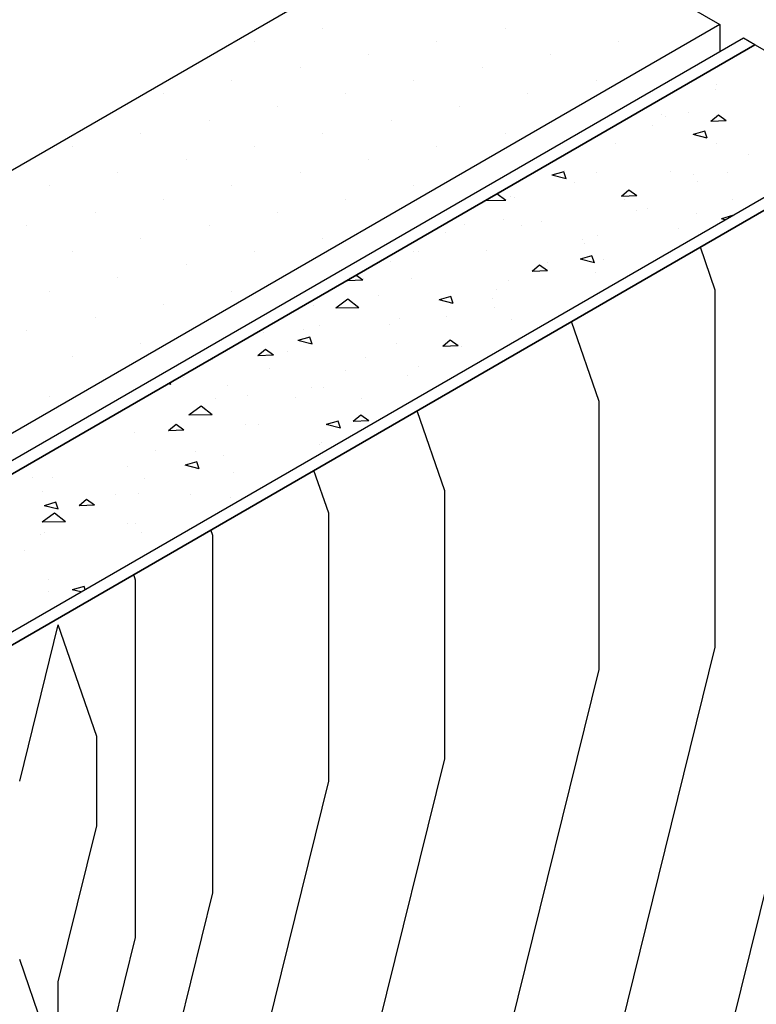
# Model space of a CAD drawing. Units: inches. Extents: x 12 to 347, y 4 to 229.
# Drawn here: x 254 to 256, y 119 to 121 of the extents above; entities that cross this region are included whole.
import ezdxf

# ---------------------------------------------------------------- set-up
doc = ezdxf.new("R2010")
doc.units = ezdxf.units.IN
doc.header["$MEASUREMENT"] = 0

msp = doc.modelspace()

# ---------------------------------------------------------------- linework, layer by layer
at = {"extrusion": (-2.68674e-15, 0.816497, 0.57735)}
for p, q in [((255.5032, 121.17482, 182.51962), (252.98143, 119.71887, 184.57863)), ((255.5032, 121.17482, 182.51962), (256.00298, 120.88627, 182.92769)), ((256.00298, 120.88627, 182.92769), (253.48122, 119.43032, 184.9867))]:
    msp.add_line(p, q, dxfattribs=at)
at = {"extrusion": (-0.707107, 0.408248, -0.57735)}
for p, q in [((255.5032, 121.17482, 182.51962), (252.98143, 119.71887, 184.57863)), ((256.05498, 120.85624, 182.97015), (253.12622, 119.16532, 185.36147)), ((256.07997, 120.84181, 182.99055), (253.12622, 119.13647, 185.40228)), ((253.18122, 118.82196, 185.84706), (256.37984, 120.66868, 183.23539))]:
    msp.add_line(p, q, dxfattribs=at)
at = {"extrusion": (0.707107, 0.408248, -0.57735)}
for p, q in [((255.5032, 121.17482, 182.51962), (256.00298, 120.88627, 182.92769)), ((256.00298, 120.88627, 182.92769), (256.00298, 120.82622, 182.92769)), ((256.07997, 120.84181, 182.99055), (256.05498, 120.85624, 182.97015)), ((256.37984, 120.66868, 183.23539), (256.07997, 120.84181, 182.99055))]:
    msp.add_line(p, q, dxfattribs=at)
at = {"extrusion": (0.707107, -0.408248, 0.57735)}
for p, q in [((256.00298, 120.88627, 182.92769), (253.48122, 119.43032, 184.9867)), ((256.00298, 120.88627, 182.92769), (256.00298, 120.82622, 182.92769)), ((253.12622, 119.13647, 185.40228), (256.07997, 120.84181, 182.99055)), ((253.18122, 118.82196, 185.84706), (256.37984, 120.66868, 183.23539)), ((256.40483, 120.65426, 183.2558), (253.20621, 118.80753, 185.86746))]:
    msp.add_line(p, q, dxfattribs=at)
at = {"ltscale": 6, "extrusion": (-2.45796e-15, 0.816497, 0.57735)}
for p, q in [((255.13175, 120.87839, 182.93882), (255.13175, 120.87839, 182.93882)), ((255.53158, 120.87839, 182.93882), (255.53158, 120.87839, 182.93882)), ((254.98181, 120.84954, 182.97963), (254.98181, 120.84954, 182.97963)), ((255.38164, 120.84954, 182.97963), (255.38164, 120.84954, 182.97963)), ((255.78147, 120.84954, 182.97963), (255.78147, 120.84954, 182.97963)), ((255.23171, 120.82068, 183.02044), (255.23171, 120.82068, 183.02044)), ((255.63153, 120.82068, 183.02044), (255.63153, 120.82068, 183.02044)), ((255.08177, 120.79183, 183.06125), (255.08177, 120.79183, 183.06125)), ((255.4816, 120.79183, 183.06125), (255.4816, 120.79183, 183.06125)), ((254.93184, 120.76297, 183.10205), (254.93184, 120.76297, 183.10205)), ((255.33166, 120.76297, 183.10205), (255.33166, 120.76297, 183.10205)), ((255.73149, 120.76297, 183.10205), (255.73149, 120.76297, 183.10205)), ((255.99561, 120.75367, 183.11521), (255.99561, 120.75367, 183.11521)), ((254.7819, 120.73412, 183.14286), (254.7819, 120.73412, 183.14286)), ((255.18173, 120.73412, 183.14286), (255.18173, 120.73412, 183.14286)), ((255.58156, 120.73412, 183.14286), (255.58156, 120.73412, 183.14286)), ((255.99373, 120.74257, 183.1309), (255.99373, 120.74257, 183.1309)), ((255.03179, 120.70526, 183.18367), (255.03179, 120.70526, 183.18367)), ((255.43162, 120.70526, 183.18367), (255.43162, 120.70526, 183.18367)), ((255.87592, 120.68927, 183.20629), (255.87592, 120.68927, 183.20629)), ((255.88336, 120.68334, 183.21466), (255.88336, 120.68334, 183.21466)), ((255.93522, 120.69211, 183.20227), (255.93522, 120.69211, 183.20227)), ((255.9998, 120.68704, 183.20944), (255.98345, 120.67333, 183.22883)), ((256.01725, 120.67504, 183.22641), (255.9998, 120.68704, 183.20943)), ((254.88186, 120.67641, 183.22447), (254.88186, 120.67641, 183.22447)), ((255.28169, 120.67641, 183.22447), (255.28169, 120.67641, 183.22447)), ((255.85563, 120.66383, 183.24226), (255.85563, 120.66383, 183.24226)), ((256.01725, 120.67504, 183.22641), (255.98345, 120.67333, 183.22883)), ((254.73192, 120.64755, 183.26528), (254.73192, 120.64755, 183.26528)), ((255.13175, 120.64755, 183.26528), (255.13175, 120.64755, 183.26528)), ((255.53158, 120.64755, 183.26528), (255.53158, 120.64755, 183.26528)), ((255.97004, 120.65211, 183.25883), (255.94422, 120.6447, 183.26932)), ((255.97522, 120.63673, 183.28058), (255.94422, 120.6447, 183.26932)), ((255.97522, 120.63673, 183.28058), (255.97004, 120.65211, 183.25883)), ((254.58199, 120.6187, 183.30609), (254.58199, 120.6187, 183.30609)), ((254.98181, 120.6187, 183.30609), (254.98181, 120.6187, 183.30609)), ((255.38164, 120.6187, 183.30609), (255.38164, 120.6187, 183.30609)), ((255.77299, 120.62411, 183.29843), (255.77299, 120.62411, 183.29843)), ((255.99469, 120.62483, 183.29742), (255.99469, 120.62483, 183.29742)), ((256.0654, 120.60189, 183.32986), (256.0654, 120.60189, 183.32986)), ((254.83188, 120.58984, 183.3469), (254.83188, 120.58984, 183.3469)), ((255.23171, 120.58984, 183.3469), (255.23171, 120.58984, 183.3469)), ((254.68194, 120.56099, 183.3877), (254.68194, 120.56099, 183.3877)), ((255.08177, 120.56099, 183.3877), (255.08177, 120.56099, 183.3877)), ((255.66026, 120.56313, 183.38467), (255.63445, 120.55572, 183.39516)), ((255.66544, 120.54775, 183.40642), (255.63445, 120.55572, 183.39516)), ((255.66544, 120.54775, 183.40642), (255.66026, 120.56313, 183.38467)), ((255.66262, 120.56488, 183.38219), (255.66262, 120.56488, 183.38219)), ((255.7333, 120.56136, 183.38717), (255.7333, 120.56136, 183.38717)), ((255.89422, 120.56373, 183.38382), (255.89422, 120.56373, 183.38382)), ((255.94544, 120.55695, 183.39341), (255.94544, 120.55695, 183.39341)), ((256.01917, 120.56109, 183.38756), (256.01917, 120.56109, 183.38756)), ((254.53201, 120.53213, 183.42851), (254.53201, 120.53213, 183.42851)), ((254.93184, 120.53213, 183.42851), (254.93184, 120.53213, 183.42851)), ((255.33166, 120.53213, 183.42851), (255.33166, 120.53213, 183.42851)), ((255.68392, 120.53948, 183.41812), (255.68392, 120.53948, 183.41812)), ((255.95503, 120.54266, 183.41363), (255.95503, 120.54266, 183.41363)), ((255.53298, 120.49978, 183.47426), (255.51379, 120.51493, 183.45284)), ((255.54273, 120.50929, 183.46081), (255.54273, 120.50929, 183.46081)), ((255.80359, 120.52251, 183.44212), (255.78723, 120.5088, 183.46151)), ((255.82103, 120.5105, 183.4591), (255.78723, 120.5088, 183.46151)), ((255.82103, 120.5105, 183.4591), (255.80359, 120.52251, 183.44212)), ((254.7819, 120.50328, 183.46932), (254.7819, 120.50328, 183.46932)), ((255.18173, 120.50328, 183.46932), (255.18173, 120.50328, 183.46932)), ((255.53298, 120.49978, 183.47426), (255.4866, 120.49923, 183.47504)), ((255.55225, 120.50565, 183.46596), (255.55225, 120.50565, 183.46596)), ((255.79343, 120.50268, 183.47016), (255.79343, 120.50268, 183.47016)), ((256.03131, 120.503, 183.46971), (256.03131, 120.503, 183.46971)), ((254.63196, 120.47442, 183.51013), (254.63196, 120.47442, 183.51013)), ((255.03179, 120.47442, 183.51013), (255.03179, 120.47442, 183.51013)), ((255.82101, 120.47875, 183.50401), (255.82101, 120.47875, 183.50401)), ((255.84466, 120.48342, 183.49739), (255.84466, 120.48342, 183.49739)), ((255.95186, 120.47215, 183.51333), (255.95186, 120.47215, 183.51333)), ((256.03068, 120.4671, 183.52048), (256.00637, 120.46011, 183.53036)), ((254.48203, 120.44556, 183.55093), (254.48203, 120.44556, 183.55093)), ((254.88186, 120.44556, 183.55093), (254.88186, 120.44556, 183.55093)), ((255.44188, 120.44642, 183.54972), (255.44188, 120.44642, 183.54972)), ((255.52924, 120.4588, 183.53222), (255.52924, 120.4588, 183.53222)), ((255.56721, 120.44555, 183.55095), (255.56721, 120.44555, 183.55095)), ((255.6107, 120.45449, 183.53831), (255.6107, 120.45449, 183.53831)), ((256.01482, 120.45794, 183.53343), (256.00637, 120.46011, 183.53036)), ((255.4004, 120.43024, 183.57261), (255.4004, 120.43024, 183.57261)), ((255.73429, 120.42419, 183.58116), (255.73429, 120.42419, 183.58116)), ((255.91162, 120.4386, 183.56078), (255.91162, 120.4386, 183.56078)), ((254.73192, 120.41671, 183.59174), (254.73192, 120.41671, 183.59174)), ((255.13175, 120.41671, 183.59174), (255.13175, 120.41671, 183.59174)), ((255.70132, 120.41435, 183.59508), (255.70132, 120.41435, 183.59508)), ((255.70627, 120.40655, 183.60611), (255.70627, 120.40655, 183.60611)), ((254.58199, 120.38785, 183.63255), (254.58199, 120.38785, 183.63255)), ((254.98181, 120.38785, 183.63255), (254.98181, 120.38785, 183.63255)), ((255.33151, 120.38719, 183.63349), (255.33151, 120.38719, 183.63349)), ((255.34147, 120.38715, 183.63355), (255.34147, 120.38715, 183.63355)), ((255.49102, 120.39009, 183.62938), (255.49102, 120.39009, 183.62938)), ((255.72241, 120.37855, 183.64571), (255.69659, 120.37113, 183.6562)), ((255.72759, 120.36316, 183.66746), (255.72241, 120.37855, 183.64571)), ((254.83188, 120.359, 183.67335), (254.83188, 120.359, 183.67335)), ((255.28071, 120.36584, 183.66369), (255.28071, 120.36584, 183.66369)), ((255.60737, 120.35797, 183.6748), (255.59102, 120.34426, 183.6942)), ((255.62481, 120.34597, 183.69178), (255.60737, 120.35797, 183.6748)), ((255.62392, 120.36496, 183.66492), (255.62392, 120.36496, 183.66492)), ((255.72759, 120.36316, 183.66746), (255.69659, 120.37113, 183.6562)), ((255.7478, 120.36959, 183.65838), (255.7478, 120.36959, 183.65838)), ((255.21925, 120.32548, 183.72075), (255.20392, 120.33603, 183.70584)), ((255.62481, 120.34597, 183.69178), (255.59102, 120.34426, 183.69419)), ((255.73074, 120.3428, 183.69626), (255.73074, 120.3428, 183.69626)), ((254.68194, 120.33014, 183.71416), (254.68194, 120.33014, 183.71416)), ((255.19151, 120.32886, 183.71597), (255.18545, 120.32378, 183.72317)), ((255.21925, 120.32548, 183.72075), (255.18545, 120.32378, 183.72317)), ((255.22114, 120.32796, 183.71725), (255.22114, 120.32796, 183.71725)), ((255.32732, 120.32806, 183.71711), (255.32732, 120.32806, 183.71711)), ((255.53946, 120.32364, 183.72335), (255.53946, 120.32364, 183.72335)), ((254.53201, 120.30129, 183.75497), (254.53201, 120.30129, 183.75497)), ((254.93184, 120.30129, 183.75497), (254.93184, 120.30129, 183.75497)), ((255.2543, 120.29101, 183.7695), (255.2543, 120.29101, 183.7695)), ((255.51355, 120.30573, 183.74869), (255.51355, 120.30573, 183.74869)), ((254.7819, 120.27243, 183.79578), (254.7819, 120.27243, 183.79578)), ((255.18683, 120.28381, 183.77969), (255.15998, 120.26423, 183.80738)), ((255.21086, 120.26484, 183.80652), (255.18683, 120.28381, 183.77969)), ((255.41263, 120.28956, 183.77155), (255.38682, 120.28215, 183.78204)), ((255.41781, 120.27418, 183.7933), (255.38682, 120.28215, 183.78204)), ((255.41781, 120.27418, 183.7933), (255.41263, 120.28956, 183.77155)), ((255.50501, 120.2844, 183.77886), (255.50501, 120.2844, 183.77886)), ((255.71962, 120.28882, 183.77261), (255.71962, 120.28882, 183.77261)), ((255.11077, 120.26873, 183.80102), (255.11077, 120.26873, 183.80102)), ((255.21086, 120.26484, 183.80652), (255.15998, 120.26423, 183.80738)), ((255.50932, 120.26456, 183.80691), (255.50932, 120.26456, 183.80691)), ((254.63196, 120.24358, 183.83658), (254.63196, 120.24358, 183.83658)), ((255.27878, 120.22727, 183.85965), (255.27878, 120.22727, 183.85965)), ((255.29901, 120.2403, 183.84121), (255.29901, 120.2403, 183.84121)), ((255.40318, 120.2465, 183.83245), (255.40318, 120.2465, 183.83245)), ((255.54588, 120.23885, 183.84328), (255.54588, 120.23885, 183.84328)), ((254.48203, 120.21472, 183.87739), (254.48203, 120.21472, 183.87739)), ((255.0004, 120.2095, 183.88478), (255.0004, 120.2095, 183.88478)), ((255.08871, 120.21605, 183.87552), (255.08871, 120.21605, 183.87552)), ((255.12326, 120.2255, 183.86216), (255.12326, 120.2255, 183.86216)), ((254.73192, 120.18587, 183.9182), (254.73192, 120.18587, 183.9182)), ((255.10286, 120.20058, 183.89739), (255.07704, 120.19317, 183.90788)), ((255.10804, 120.1852, 183.91914), (255.07704, 120.19317, 183.90788)), ((255.10804, 120.1852, 183.91914), (255.10286, 120.20058, 183.89739)), ((255.29281, 120.18727, 183.91622), (255.29281, 120.18727, 183.91622)), ((255.41115, 120.19344, 183.90749), (255.3948, 120.17973, 183.92688)), ((255.4286, 120.18144, 183.92446), (255.41115, 120.19344, 183.90749)), ((255.41784, 120.18826, 183.91481), (255.41784, 120.18826, 183.91481)), ((255.00558, 120.17296, 183.93646), (254.98923, 120.15924, 183.95585)), ((255.02303, 120.16095, 183.95344), (255.00558, 120.17296, 183.93646)), ((255.05304, 120.16886, 183.94225), (255.05304, 120.16886, 183.94225)), ((255.4286, 120.18144, 183.92446), (255.3948, 120.17973, 183.92688)), ((255.43611, 120.17957, 183.9271), (255.43611, 120.17957, 183.9271)), ((254.58199, 120.15701, 183.95901), (254.58199, 120.15701, 183.95901)), ((254.89003, 120.15027, 183.96855), (254.89003, 120.15027, 183.96855)), ((255.02303, 120.16095, 183.95344), (254.98923, 120.15924, 183.95585)), ((255.2258, 120.15532, 183.96141), (255.2258, 120.15532, 183.96141)), ((255.0155, 120.13106, 183.99571), (255.0155, 120.13106, 183.99571)), ((255.18244, 120.12804, 183.99998), (255.18244, 120.12804, 183.99998)), ((255.34182, 120.13628, 183.98832), (255.34182, 120.13628, 183.98832)), ((254.79826, 120.09622, 184.04498), (254.79155, 120.09794, 184.04254)), ((254.79826, 120.09622, 184.04498), (254.79668, 120.10091, 184.03835)), ((254.82682, 120.11173, 184.02304), (254.82682, 120.11173, 184.02304)), ((255.31642, 120.11517, 184.01818), (255.31642, 120.11517, 184.01818)), ((254.77966, 120.09104, 184.05231), (254.77966, 120.09104, 184.05231)), ((254.92133, 120.09475, 184.04705), (254.92133, 120.09475, 184.04705)), ((255.10611, 120.09092, 184.05248), (255.10611, 120.09092, 184.05248)), ((255.13348, 120.09034, 184.0533), (255.13348, 120.09034, 184.0533)), ((254.53201, 120.07045, 184.08143), (254.53201, 120.07045, 184.08143)), ((254.89581, 120.06666, 184.08678), (254.89581, 120.06666, 184.08678)), ((254.96588, 120.07273, 184.0782), (254.96588, 120.07273, 184.0782)), ((255.07207, 120.06881, 184.08375), (255.07207, 120.06881, 184.08375)), ((255.21658, 120.06612, 184.08755), (255.21658, 120.06612, 184.08755)), ((254.86471, 120.04887, 184.11195), (254.83786, 120.02929, 184.13964)), ((254.88874, 120.0299, 184.13878), (254.86471, 120.04887, 184.11195)), ((254.88874, 120.0299, 184.13878), (254.83786, 120.02929, 184.13964)), ((255.165, 120.016, 184.15843), (255.13919, 120.00858, 184.16892)), ((255.17018, 120.00062, 184.18019), (255.165, 120.016, 184.15843)), ((255.21494, 120.02891, 184.14017), (255.19858, 120.0152, 184.15956)), ((255.23238, 120.01691, 184.15715), (255.19858, 120.0152, 184.15956)), ((255.23238, 120.01691, 184.15715), (255.21494, 120.02891, 184.14017)), ((254.71728, 119.99219, 184.1921), (254.71728, 119.99219, 184.1921)), ((254.80937, 120.00842, 184.16914), (254.79301, 119.99471, 184.18854)), ((254.82681, 119.99642, 184.18612), (254.79301, 119.99471, 184.18854)), ((254.82681, 119.99642, 184.18612), (254.80937, 120.00842, 184.16914)), ((254.9617, 120.00958, 184.16751), (254.9617, 120.00958, 184.16751)), ((254.99035, 120.00899, 184.16835), (254.99035, 120.00899, 184.16835)), ((255.17018, 120.00062, 184.18019), (255.13919, 120.00858, 184.16892)), ((255.13989, 120.00554, 184.17322), (255.13989, 120.00554, 184.17322)), ((255.12941, 119.96998, 184.22351), (255.12941, 119.96998, 184.22351)), ((254.76462, 119.95058, 184.25094), (254.76462, 119.95058, 184.25094)), ((254.85133, 119.95035, 184.25128), (254.85133, 119.95035, 184.25128)), ((255.12442, 119.96539, 184.23001), (255.12442, 119.96539, 184.23001)), ((254.85523, 119.92702, 184.28427), (254.82941, 119.9196, 184.29476)), ((254.86041, 119.91163, 184.30602), (254.85523, 119.92702, 184.28427)), ((254.91411, 119.94113, 184.26431), (254.91411, 119.94113, 184.26431)), ((254.70381, 119.91688, 184.29861), (254.70381, 119.91688, 184.29861)), ((254.86041, 119.91163, 184.30602), (254.82941, 119.9196, 184.29476)), ((254.93584, 119.90298, 184.31827), (254.93584, 119.90298, 184.31827)), ((254.4935, 119.89262, 184.33292), (254.4935, 119.89262, 184.33292)), ((254.53839, 119.89345, 184.33174), (254.53839, 119.89345, 184.33174)), ((254.74097, 119.89112, 184.33504), (254.74097, 119.89112, 184.33504)), ((254.51535, 119.86145, 184.377), (254.51535, 119.86145, 184.377)), ((254.54545, 119.83803, 184.41011), (254.51964, 119.83062, 184.4206)), ((254.55063, 119.82265, 184.43186), (254.54545, 119.83803, 184.41011)), ((254.61315, 119.84389, 184.40183), (254.5968, 119.83018, 184.42122)), ((254.6306, 119.83189, 184.41881), (254.61315, 119.84389, 184.40183)), ((254.67745, 119.85445, 184.3869), (254.67745, 119.85445, 184.3869)), ((254.7275, 119.85704, 184.38324), (254.7275, 119.85704, 184.38324)), ((254.8409, 119.85614, 184.3845), (254.8409, 119.85614, 184.3845)), ((254.92815, 119.84783, 184.39625), (254.92815, 119.84783, 184.39625)), ((254.55063, 119.82265, 184.43186), (254.51964, 119.83062, 184.4206)), ((254.6306, 119.83189, 184.41881), (254.5968, 119.83018, 184.42122)), ((254.6306, 119.83189, 184.41881), (254.6306, 119.83189, 184.41881)), ((254.6306, 119.83189, 184.41881), (254.6306, 119.83189, 184.41881)), ((254.54259, 119.81392, 184.44421), (254.51574, 119.79434, 184.4719)), ((254.56662, 119.79495, 184.47104), (254.51574, 119.79434, 184.4719)), ((254.56662, 119.79495, 184.47104), (254.54259, 119.81392, 184.44421)), ((254.52023, 119.77266, 184.50257), (254.52023, 119.77266, 184.50257)), ((254.70192, 119.7907, 184.47705), (254.70192, 119.7907, 184.47705)), ((254.72121, 119.79174, 184.47558), (254.72121, 119.79174, 184.47558)), ((254.51091, 119.76749, 184.50988), (254.51091, 119.76749, 184.50988)), ((254.73391, 119.77224, 184.50316), (254.73391, 119.77224, 184.50316)), ((254.47619, 119.7323, 184.55964), (254.47619, 119.7323, 184.55964)), ((254.52985, 119.66967, 184.64821), (254.52985, 119.66967, 184.64821)), ((254.6076, 119.65345, 184.67115), (254.58178, 119.64603, 184.68164)), ((254.60031, 119.64127, 184.68838), (254.58178, 119.64603, 184.68164)), ((254.60984, 119.64677, 184.68059), (254.6076, 119.65345, 184.67115)), ((254.52921, 119.64196, 184.68741), (254.52921, 119.64196, 184.68741))]:
    msp.add_line(p, q, dxfattribs=at)
at = {"extrusion": (-2.47025e-15, 0.816497, 0.57735)}
for p, q in [((256.05498, 120.85624, 182.97015), (253.12622, 119.16532, 185.36147)), ((256.07997, 120.84181, 182.99055), (256.05498, 120.85624, 182.97015)), ((256.07997, 120.84181, 182.99055), (253.12622, 119.13647, 185.40228)), ((253.12622, 119.13647, 185.40228), (256.07997, 120.84181, 182.99055)), ((256.37984, 120.66868, 183.23539), (256.07997, 120.84181, 182.99055)), ((253.18122, 118.82196, 185.84706), (256.37984, 120.66868, 183.23539)), ((253.18122, 118.82196, 185.84706), (256.37984, 120.66868, 183.23539)), ((256.40483, 120.65426, 183.2558), (253.20621, 118.80753, 185.86746))]:
    msp.add_line(p, q, dxfattribs=at)
at = {"ltscale": 6, "extrusion": (0.707107, -0.408248, 0.57735)}
for p, q in [((253.20621, 118.80753, 185.86746), (256.40483, 120.65426, 183.2558)), ((255.99295, 120.30375, 183.5124), (255.96041, 120.39767, 183.61867)), ((255.99295, 119.52025, 182.95839), (255.99295, 120.30374, 183.5124)), ((255.7385, 120.0589, 183.65091), (255.67769, 120.23444, 183.84951)), ((255.7385, 119.47128, 183.23539), (255.7385, 120.0589, 183.65091)), ((255.39923, 119.86303, 183.92792), (255.33843, 120.03857, 184.12651)), ((255.14479, 119.81406, 184.20493), (255.11225, 119.90798, 184.31119)), ((255.39923, 119.27541, 183.5124), (255.39923, 119.86303, 183.92792)), ((255.14479, 119.22644, 183.78941), (255.14479, 119.81406, 184.20493)), ((254.89034, 119.76509, 184.48193), (254.88607, 119.7774, 184.49586)), ((254.89034, 118.98159, 183.92792), (254.89034, 119.76508, 184.48193)), ((254.7207, 119.66715, 184.62044), (254.71644, 119.67946, 184.63436)), ((254.7207, 118.88366, 184.06642), (254.7207, 119.66715, 184.62043)), ((254.46626, 119.22644, 184.62044), (254.55107, 119.56922, 184.75894)), ((254.63589, 119.32437, 184.48193), (254.55107, 119.56922, 184.75894)), ((255.56887, 117.80634, 182.26586), (255.99295, 119.52025, 182.95839)), ((255.31442, 117.75737, 182.54287), (255.7385, 119.47128, 183.23539)), ((254.63589, 119.1285, 184.34343), (254.63589, 119.32434, 184.48191)), ((255.05997, 117.90428, 182.95839), (255.39923, 119.27541, 183.5124)), ((254.80552, 117.85531, 183.23539), (255.14479, 119.22644, 183.78941)), ((255.82332, 117.85531, 181.98885), (256.16258, 119.22644, 182.54287)), ((254.55107, 118.78572, 184.20493), (254.63589, 119.1285, 184.34343)), ((254.63589, 117.95325, 183.5124), (254.89034, 118.98159, 183.92792)), ((254.55107, 118.19809, 183.78941), (254.7207, 118.88366, 184.06642)), ((254.55107, 118.58984, 184.06642), (254.46626, 118.83469, 184.34343)), ((254.55107, 118.58984, 184.06642), (254.55107, 118.78571, 184.20492))]:
    msp.add_line(p, q, dxfattribs=at)

doc.saveas('drawing.dxf')
